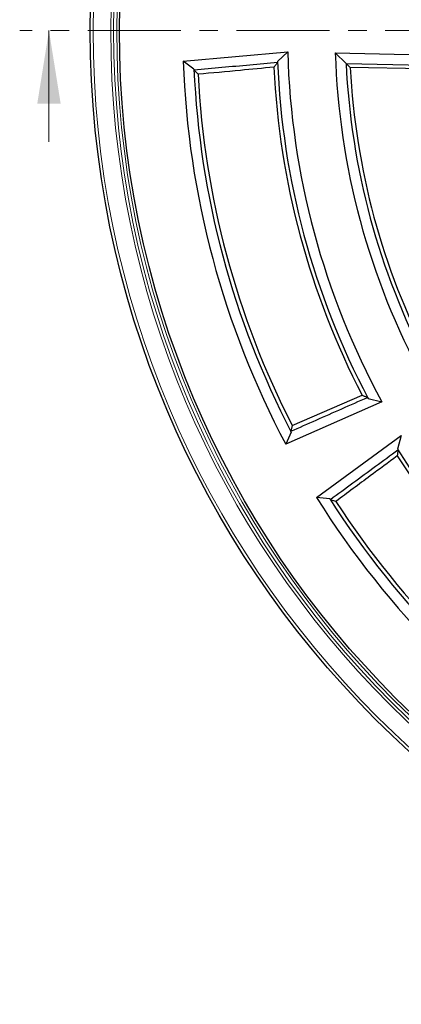
# Model space of a CAD drawing. Units: millimetres. Extents: x 0 to 420, y 0 to 297.
# Drawn here: x 47 to 73, y 132 to 199 of the extents above; entities that cross this region are included whole.
import ezdxf

# ---------------------------------------------------------------- set-up
doc = ezdxf.new("R2010")
doc.units = ezdxf.units.MM
doc.linetypes.add('CENTER', pattern=[10.16, 6.35, -1.27, 1.27, -1.27])

msp = doc.modelspace()

# ---------------------------------------------------------------- linework, layer by layer
at = {"color": 7, "linetype": 'CENTER', "lineweight": 18}
msp.add_line((190.0388, 198.6091), (46.9559, 198.6091), dxfattribs=at)
at = {"color": 7, "linetype": 'Continuous', "lineweight": 18}
msp.add_line((48.9559, 191.0091), (48.9559, 198.6091), dxfattribs=at)
at = {"color": 7, "linetype": 'Continuous', "lineweight": 25}
for p, q in [((58.1271, 196.5196), (65.2609, 197.151)), ((65.2609, 197.151), (64.5702, 196.4916)), ((68.5141, 197.0874), (69.2548, 196.3594)), ((68.5141, 197.0874), (75.6736, 196.9374)), ((58.8612, 195.9812), (58.1271, 196.5196)), ((64.5702, 196.4916), (64.5667, 196.4175)), ((69.2548, 196.3594), (74.9933, 196.2392)), ((69.2548, 196.3594), (69.5308, 196.0909)), ((58.8612, 195.9812), (58.8702, 195.914)), ((59.1413, 195.6209), (58.8702, 195.914)), ((74.7451, 195.9817), (69.5308, 196.0909)), ((65.5686, 171.6343), (70.349, 173.7097)), ((70.7182, 173.5569), (70.7583, 173.4946)), ((70.7583, 173.4946), (71.6949, 173.2555)), ((71.6949, 173.2555), (65.1299, 170.3673)), ((65.5686, 171.6343), (65.4774, 171.2505)), ((65.5032, 171.1881), (65.1299, 170.3673)), ((65.5032, 171.1881), (65.4774, 171.2505)), ((67.2397, 166.713), (73.0235, 170.9544)), ((73.0235, 170.9544), (72.7622, 170.0238)), ((72.7622, 170.0238), (72.7961, 169.9578)), ((68.1372, 166.6259), (67.2397, 166.713)), ((68.1372, 166.6259), (68.1783, 166.5724)), ((68.5563, 166.4594), (68.1783, 166.5724))]:
    msp.add_line(p, q, dxfattribs=at)
for radius in [66.4929, 64.5]:
    msp.add_circle((118.2658, 198.6091), radius, dxfattribs=at)
at = {"color": 8, "linetype": 'Continuous', "lineweight": 18}
for radius in [66.2929, 65.0932, 64.8933, 64.6807]:
    msp.add_circle((118.2658, 198.6091), radius, dxfattribs=at)
at = {"color": 7, "linetype": 'Continuous', "lineweight": 25}
for radius, start, end in [(53.025, 181.575767, 208.564276), (49.775, 181.751971, 208.474615), (60.175, 181.989969, 207.990733), (53.7373, 182.25832, 207.862935), (49.0627, 182.628219, 207.6201), (59.4627, 182.533028, 207.461191), (54, 182.657182, 207.458188), (48.8, 182.958005, 207.298583), (59.2, 182.893373, 207.107118), (54, 212.541812, 237.458188), (53.7373, 212.137065, 237.862935), (60.175, 212.009267, 237.990733), (59.4627, 212.538809, 237.461191), (59.2, 212.892882, 237.107118)]:
    msp.add_arc((118.2658, 198.6091), radius, start, end, dxfattribs=at)
for points, knots in [([(64.5667, 196.4175), (63.9367, 196.3614), (62.6724, 196.2488), (60.7735, 196.081), (59.5046, 195.9697), (58.8702, 195.914)], [0, 0, 0, 0, 0.3317871, 0.6658935, 1, 1, 1, 1]), ([(64.5667, 196.4175), (64.5261, 196.3659), (64.4449, 196.2626), (64.3642, 196.158), (64.3239, 196.1057)], [0, 0, 0, 0, 0.4999998, 1, 1, 1, 1]), ([(64.3239, 196.1057), (63.5598, 196.0338), (61.8324, 195.8712), (60.1048, 195.7105), (59.1413, 195.6209)], [0, 0, 0, 0, 0.44230955, 1, 1, 1, 1]), ([(65.4774, 171.2505), (66.0559, 171.5055), (67.2184, 172.018), (68.9653, 172.7868), (70.1339, 173.3002), (70.7182, 173.5569)], [0, 0, 0, 0, 0.33124251, 0.66562121, 1, 1, 1, 1]), ([(70.349, 173.7097), (70.4106, 173.6839), (70.5338, 173.6323), (70.6567, 173.582), (70.7182, 173.5569)], [0, 0, 0, 0, 0.4999998, 1, 1, 1, 1]), ([(72.7961, 169.9578), (72.2865, 169.5837), (71.2624, 168.8319), (69.7231, 167.7034), (68.6933, 166.9494), (68.1783, 166.5724)], [0, 0, 0, 0, 0.3312425, 0.6656212, 1, 1, 1, 1]), ([(72.7439, 169.5617), (72.1293, 169.1059), (70.734, 168.071), (69.3376, 167.0376), (68.5563, 166.4594)], [0, 0, 0, 0, 0.4404848, 1, 1, 1, 1]), ([(72.7961, 169.9578), (72.7871, 169.892), (72.7692, 169.7604), (72.7523, 169.628), (72.7439, 169.5617)], [0, 0, 0, 0, 0.4999998, 1, 1, 1, 1])]:
    msp.add_open_spline(points, degree=3, knots=knots, dxfattribs=at)
at = {"color": 7, "linetype": 'Continuous', "lineweight": 18}
msp.add_solid([(48.9559, 198.6091), (48.1559, 193.6091), (49.7559, 193.6091)], dxfattribs=at)

doc.saveas('drawing.dxf')
